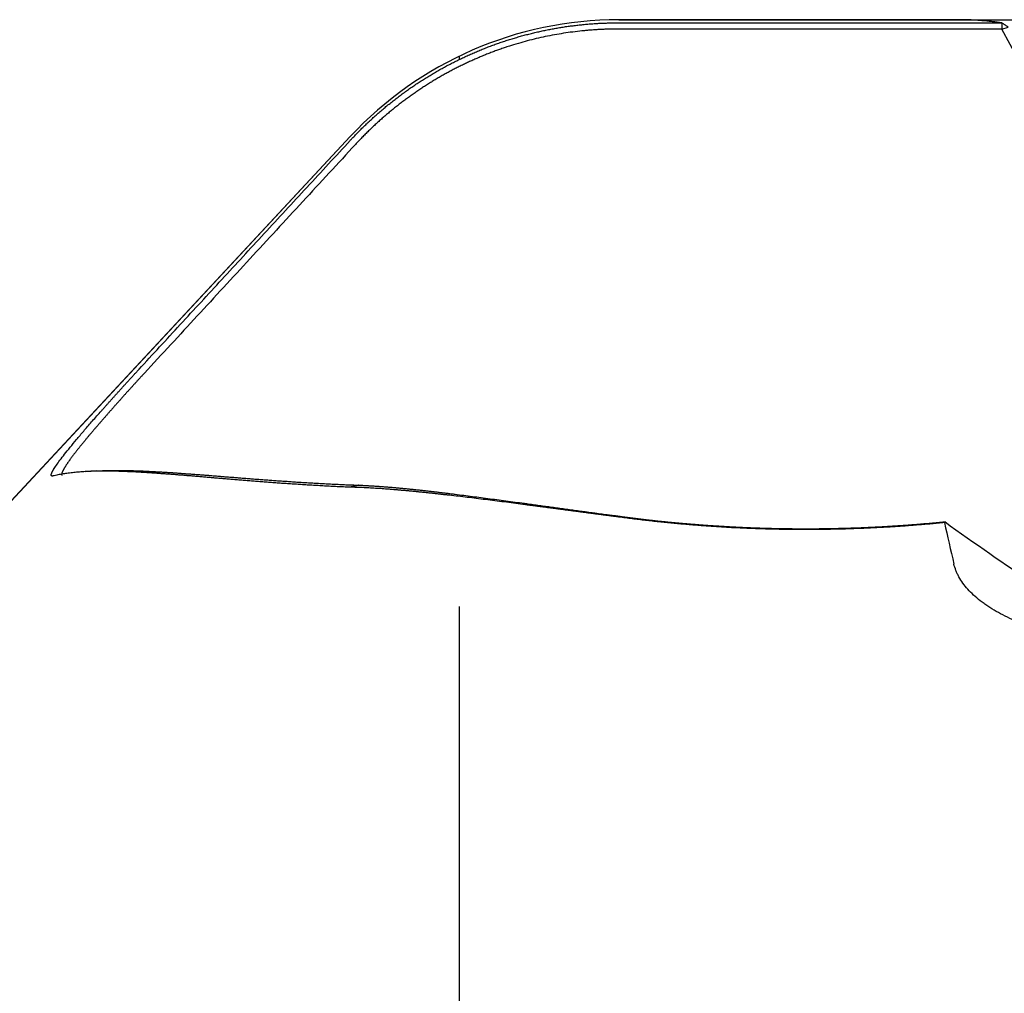
# Model space of a CAD drawing. Units: millimetres. Extents: x 232 to 345, y 218 to 384.
# Drawn here: x 298 to 312, y 330 to 344 of the extents above; entities that cross this region are included whole.
import ezdxf

# ---------------------------------------------------------------- set-up
doc = ezdxf.new("R2010")
doc.units = ezdxf.units.MM
doc.layers.add('1', color=4, linetype='Continuous')
doc.layers.add('NOCUT', color=7, linetype='Continuous')

msp = doc.modelspace()

# ---------------------------------------------------------------- linework, layer by layer
at = {"layer": '1'}
for p, q in [((311.122, 343.695), (306.498, 343.695)), ((311.717, 343.567), (311.804, 343.595)), ((312.792, 341.576), (311.717, 343.567)), ((304.322, 343.197), (304.322, 343.152)), ((302.839, 342.103), (291.063, 329.46)), ((304.322, 335.701), (304.322, 325.403))]:
    msp.add_line(p, q, dxfattribs=at)
msp.add_arc((306.498, 338.695), 5, 90, 137.0327, dxfattribs=at)
for centre, major_axis, ratio, start_param, end_param in [((335.711, 288.868), (-24.829, 54.767), 0.103507, 0.458382, 0.479254), ((309.153, 347.95), (-14.496, 14.779), 0.349806, 2.029697, 2.110161)]:
    msp.add_ellipse(centre, major_axis=major_axis, ratio=ratio, start_param=start_param, end_param=end_param, dxfattribs=at)
for points, degree, knots in [([(302.839, 342.05), (302.847, 342.059), (302.864, 342.076), (302.888, 342.102), (302.913, 342.127), (302.937, 342.153), (302.962, 342.178), (302.987, 342.203), (303.012, 342.228), (303.038, 342.253), (303.063, 342.277), (303.089, 342.302), (303.115, 342.326), (303.141, 342.35), (303.167, 342.373), (303.193, 342.397), (303.22, 342.42), (303.246, 342.443), (303.273, 342.466), (303.3, 342.489), (303.327, 342.511), (303.354, 342.534), (303.382, 342.556), (303.409, 342.578), (303.437, 342.599), (303.465, 342.621), (303.493, 342.642), (303.521, 342.663), (303.549, 342.684), (303.577, 342.705), (303.606, 342.725), (303.634, 342.746), (303.663, 342.766), (303.692, 342.786), (303.721, 342.805), (303.75, 342.825), (303.779, 342.844), (303.808, 342.863), (303.838, 342.882), (303.867, 342.9), (303.897, 342.918), (303.927, 342.937), (303.957, 342.954), (303.987, 342.972), (304.017, 342.99), (304.047, 343.007), (304.077, 343.024), (304.108, 343.041), (304.138, 343.057), (304.169, 343.074), (304.199, 343.09), (304.23, 343.106), (304.261, 343.121), (304.292, 343.137), (304.323, 343.152), (304.354, 343.167), (304.386, 343.182), (304.417, 343.197), (304.449, 343.211), (304.48, 343.225), (304.512, 343.239), (304.543, 343.253), (304.575, 343.266), (304.607, 343.279), (304.639, 343.292), (304.671, 343.305), (304.703, 343.318), (304.735, 343.33), (304.767, 343.342), (304.8, 343.354), (304.832, 343.366), (304.865, 343.377), (304.897, 343.388), (304.93, 343.399), (304.962, 343.41), (304.995, 343.42), (305.028, 343.431), (305.06, 343.441), (305.093, 343.45), (305.126, 343.46), (305.159, 343.469), (305.192, 343.478), (305.225, 343.487), (305.258, 343.496), (305.291, 343.504), (305.324, 343.512), (305.357, 343.52), (305.391, 343.528), (305.424, 343.536), (305.457, 343.543), (305.49, 343.55), (305.524, 343.557), (305.557, 343.563), (305.591, 343.57), (305.624, 343.576), (305.658, 343.581), (305.691, 343.587), (305.725, 343.593), (305.758, 343.598), (305.792, 343.603), (305.825, 343.607), (305.859, 343.612), (305.892, 343.616), (305.926, 343.62), (305.96, 343.624), (305.993, 343.627), (306.027, 343.631), (306.061, 343.634), (306.094, 343.637), (306.128, 343.639), (306.162, 343.642), (306.195, 343.644), (306.229, 343.646), (306.263, 343.647), (306.296, 343.649), (306.33, 343.65), (306.364, 343.651), (306.397, 343.652), (306.431, 343.653), (306.465, 343.653), (306.487, 343.653), (306.498, 343.653)], 3, [0, 0, 0, 0, 0.008676, 0.017347, 0.026012, 0.034673, 0.043329, 0.05198, 0.060625, 0.069266, 0.077902, 0.086533, 0.095159, 0.10378, 0.112396, 0.121008, 0.129614, 0.138215, 0.146812, 0.155404, 0.16399, 0.172572, 0.18115, 0.189722, 0.198289, 0.206852, 0.21541, 0.223963, 0.232511, 0.241055, 0.249593, 0.258127, 0.266656, 0.275181, 0.283701, 0.292216, 0.300726, 0.309232, 0.317733, 0.326229, 0.33472, 0.343207, 0.35169, 0.360167, 0.36864, 0.377109, 0.385573, 0.394032, 0.402487, 0.410937, 0.419382, 0.427823, 0.43626, 0.444692, 0.453119, 0.461542, 0.469961, 0.478375, 0.486784, 0.495189, 0.50359, 0.511986, 0.520378, 0.528766, 0.537149, 0.545527, 0.553902, 0.562272, 0.570637, 0.578999, 0.587356, 0.595708, 0.604057, 0.612401, 0.620741, 0.629076, 0.637408, 0.645735, 0.654058, 0.662377, 0.670691, 0.679002, 0.687308, 0.69561, 0.703908, 0.712202, 0.720492, 0.728777, 0.737059, 0.745337, 0.75361, 0.76188, 0.770145, 0.778406, 0.786664, 0.794917, 0.803167, 0.811412, 0.819654, 0.827891, 0.836125, 0.844355, 0.852581, 0.860803, 0.869021, 0.877236, 0.885446, 0.893653, 0.901856, 0.910055, 0.91825, 0.926442, 0.93463, 0.942814, 0.950995, 0.959171, 0.967344, 0.975514, 0.983679, 0.991842, 1, 1, 1, 1]), ([(311.717, 343.652), (311.706, 343.653), (311.685, 343.656), (311.654, 343.66), (311.622, 343.664), (311.591, 343.668), (311.559, 343.671), (311.528, 343.675), (311.497, 343.678), (311.466, 343.68), (311.436, 343.683), (311.405, 343.685), (311.374, 343.687), (311.344, 343.689), (311.314, 343.691), (311.284, 343.692), (311.253, 343.693), (311.224, 343.694), (311.194, 343.695), (311.164, 343.695), (311.14, 343.695), (311.125, 343.695), (311.12, 343.695)], 3, [0, 0, 0, 0, 0.051607, 0.103181, 0.154722, 0.206232, 0.257708, 0.309153, 0.360565, 0.411944, 0.463292, 0.514607, 0.56589, 0.617141, 0.66836, 0.719547, 0.770702, 0.821825, 0.872916, 0.923975, 0.975003, 1, 1, 1, 1]), ([(306.498, 343.568), (305.993, 343.568), (305.003, 343.361), (304.539, 343.157), (304.079, 342.955), (303.669, 342.663), (303.257, 342.37), (302.912, 341.997)], 2, [0, 0, 0, 0.25, 0.5, 0.5, 0.75, 0.75, 1, 1, 1]), ([(299.962, 338.933), (300.149, 339.136), (300.526, 339.544), (301.094, 340.16), (301.669, 340.784), (302.252, 341.414), (302.643, 341.837), (302.839, 342.05)], 3, [0, 0, 0, 0, 0.195187, 0.392781, 0.592781, 0.795187, 1, 1, 1, 1]), ([(298.791, 337.48), (298.79, 337.48), (298.788, 337.479), (298.786, 337.479), (298.783, 337.478), (298.781, 337.478), (298.778, 337.479), (298.776, 337.479), (298.775, 337.479), (298.773, 337.48), (298.771, 337.481), (298.77, 337.482), (298.769, 337.483), (298.768, 337.484), (298.767, 337.486), (298.767, 337.488), (298.766, 337.49), (298.766, 337.492), (298.766, 337.494), (298.766, 337.497), (298.767, 337.5), (298.767, 337.502), (298.768, 337.506), (298.769, 337.509), (298.77, 337.512), (298.772, 337.516), (298.773, 337.52), (298.775, 337.524), (298.777, 337.528), (298.779, 337.532), (298.781, 337.537), (298.783, 337.542), (298.786, 337.547), (298.789, 337.552), (298.792, 337.557), (298.795, 337.563), (298.807, 337.583), (298.833, 337.623), (298.883, 337.693), (298.946, 337.775), (299.022, 337.87), (299.109, 337.975), (299.207, 338.09), (299.314, 338.214), (299.401, 338.313), (299.46, 338.379), (299.487, 338.41), (299.515, 338.441), (299.543, 338.472), (299.571, 338.504), (299.6, 338.536), (299.629, 338.568), (299.658, 338.6), (299.687, 338.632), (299.717, 338.665), (299.746, 338.698), (299.777, 338.731), (299.807, 338.764), (299.837, 338.797), (299.868, 338.831), (299.899, 338.865), (299.93, 338.899), (299.951, 338.921), (299.962, 338.933)], 3, [0, 0, 0, 0, 0.007253, 0.014488, 0.021709, 0.028914, 0.036106, 0.043285, 0.050451, 0.057607, 0.064753, 0.071889, 0.079018, 0.086139, 0.093254, 0.100364, 0.107469, 0.114572, 0.121671, 0.12877, 0.135868, 0.142966, 0.150067, 0.157169, 0.164275, 0.171386, 0.178502, 0.185624, 0.192754, 0.199892, 0.207039, 0.214196, 0.221365, 0.228546, 0.235739, 0.242947, 0.250169, 0.313092, 0.375271, 0.437353, 0.499981, 0.562735, 0.624828, 0.686889, 0.74955, 0.763617, 0.77763, 0.791595, 0.805519, 0.819408, 0.833269, 0.84711, 0.860937, 0.874757, 0.888577, 0.902405, 0.916247, 0.930111, 0.944003, 0.957932, 0.971902, 0.985923, 1, 1, 1, 1]), ([(300.035, 338.88), (300.03, 338.875), (300.02, 338.864), (300.006, 338.849), (299.991, 338.833), (299.976, 338.817), (299.962, 338.801), (299.947, 338.785), (299.933, 338.769), (299.918, 338.753), (299.903, 338.737), (299.889, 338.72), (299.874, 338.704), (299.86, 338.688), (299.845, 338.672), (299.83, 338.656), (299.816, 338.64), (299.801, 338.624), (299.786, 338.607), (299.772, 338.591), (299.757, 338.575), (299.743, 338.559), (299.728, 338.543), (299.714, 338.526), (299.699, 338.51), (299.685, 338.494), (299.67, 338.478), (299.656, 338.462), (299.642, 338.446), (299.627, 338.429), (299.613, 338.413), (299.599, 338.397), (299.585, 338.381), (299.571, 338.365), (299.557, 338.349), (299.543, 338.333), (299.529, 338.318), (299.515, 338.302), (299.501, 338.286), (299.487, 338.27), (299.474, 338.255), (299.46, 338.239), (299.447, 338.224), (299.433, 338.208), (299.42, 338.193), (299.407, 338.177), (299.394, 338.162), (299.381, 338.147), (299.368, 338.132), (299.355, 338.117), (299.342, 338.102), (299.33, 338.087), (299.317, 338.072), (299.305, 338.058), (299.292, 338.043), (299.28, 338.029), (299.268, 338.014), (299.256, 338), (299.245, 337.986), (299.233, 337.972), (299.222, 337.958), (299.21, 337.944), (299.199, 337.931), (299.188, 337.917), (299.177, 337.904), (299.167, 337.891), (299.156, 337.878), (299.146, 337.865), (299.135, 337.852), (299.125, 337.839), (299.115, 337.826), (299.105, 337.814), (299.095, 337.801), (299.085, 337.788), (299.076, 337.776), (299.066, 337.763), (299.057, 337.751), (299.048, 337.739), (299.039, 337.726), (299.03, 337.714), (299.021, 337.703), (299.013, 337.691), (299.005, 337.68), (298.997, 337.668), (298.989, 337.657), (298.982, 337.646), (298.975, 337.636), (298.968, 337.625), (298.961, 337.615), (298.955, 337.605), (298.949, 337.596), (298.943, 337.586), (298.938, 337.577), (298.933, 337.569), (298.929, 337.56), (298.925, 337.552), (298.921, 337.545), (298.917, 337.537), (298.915, 337.53), (298.912, 337.524), (298.91, 337.518), (298.909, 337.512), (298.908, 337.507), (298.907, 337.502), (298.907, 337.498), (298.908, 337.495), (298.909, 337.491), (298.91, 337.489), (298.911, 337.488), (298.911, 337.488)], 3, [0, 0, 0, 0, 0.007367, 0.014758, 0.022175, 0.029616, 0.037082, 0.044573, 0.052089, 0.059631, 0.067197, 0.074788, 0.082404, 0.090046, 0.097712, 0.105404, 0.11312, 0.120862, 0.12863, 0.136422, 0.14424, 0.152082, 0.159951, 0.167844, 0.175763, 0.183707, 0.191677, 0.199672, 0.207692, 0.215738, 0.223809, 0.231906, 0.240028, 0.248176, 0.256349, 0.264548, 0.272773, 0.281023, 0.289299, 0.2976, 0.305928, 0.31428, 0.322659, 0.331064, 0.339494, 0.34795, 0.356432, 0.364939, 0.373473, 0.382032, 0.390618, 0.399229, 0.407866, 0.416529, 0.425218, 0.433934, 0.442675, 0.451442, 0.460236, 0.469055, 0.477901, 0.486773, 0.495671, 0.504595, 0.513545, 0.522522, 0.531525, 0.540554, 0.549693, 0.558948, 0.568319, 0.577805, 0.587408, 0.597126, 0.606959, 0.616909, 0.626974, 0.637155, 0.647453, 0.657866, 0.668395, 0.67904, 0.689801, 0.700678, 0.711671, 0.72278, 0.734006, 0.745347, 0.756805, 0.768378, 0.780068, 0.791874, 0.803796, 0.815834, 0.827989, 0.84026, 0.852647, 0.86515, 0.877769, 0.890505, 0.903357, 0.916325, 0.92941, 0.94261, 0.955927, 0.96936, 0.98291, 0.996575, 1, 1, 1, 1]), ([(302.839, 337.326), (302.825, 337.327), (302.795, 337.328), (302.75, 337.33), (302.706, 337.332), (302.662, 337.334), (302.618, 337.336), (302.575, 337.338), (302.531, 337.341), (302.488, 337.343), (302.445, 337.345), (302.402, 337.348), (302.36, 337.35), (302.317, 337.353), (302.275, 337.355), (302.233, 337.358), (302.191, 337.36), (302.15, 337.363), (302.109, 337.366), (302.067, 337.368), (302.026, 337.371), (301.986, 337.374), (301.945, 337.377), (301.905, 337.379), (301.865, 337.382), (301.825, 337.385), (301.785, 337.388), (301.745, 337.391), (301.706, 337.394), (301.667, 337.397), (301.628, 337.4), (301.589, 337.403), (301.551, 337.406), (301.512, 337.409), (301.474, 337.412), (301.436, 337.415), (301.399, 337.418), (301.361, 337.421), (301.324, 337.424), (301.287, 337.427), (301.25, 337.43), (301.213, 337.433), (301.177, 337.436), (301.14, 337.44), (301.104, 337.443), (301.068, 337.446), (301.033, 337.449), (300.997, 337.452), (300.962, 337.455), (300.927, 337.458), (300.892, 337.461), (300.857, 337.464), (300.823, 337.466), (300.789, 337.469), (300.755, 337.472), (300.721, 337.475), (300.687, 337.478), (300.654, 337.481), (300.62, 337.483), (300.587, 337.486), (300.555, 337.489), (300.522, 337.491), (300.49, 337.494), (300.457, 337.497), (300.425, 337.499), (300.393, 337.502), (300.362, 337.504), (300.322, 337.507), (300.275, 337.51), (300.221, 337.514), (300.167, 337.518), (300.114, 337.522), (300.062, 337.525), (300.01, 337.528), (299.959, 337.531), (299.908, 337.534), (299.858, 337.536), (299.809, 337.538), (299.76, 337.54), (299.713, 337.542), (299.665, 337.543), (299.619, 337.544), (299.573, 337.545), (299.528, 337.545), (299.483, 337.545), (299.439, 337.545), (299.396, 337.545), (299.353, 337.544), (299.311, 337.542), (299.27, 337.541), (299.229, 337.539), (299.189, 337.536), (299.149, 337.533), (299.111, 337.53), (299.073, 337.526), (299.035, 337.522), (298.998, 337.518), (298.962, 337.513), (298.927, 337.507), (298.892, 337.501), (298.858, 337.495), (298.824, 337.488), (298.802, 337.482), (298.791, 337.48)], 3, [0, 0, 0, 0, 0.007383, 0.014771, 0.022163, 0.02956, 0.036962, 0.044369, 0.05178, 0.059197, 0.066619, 0.074046, 0.081478, 0.088915, 0.096357, 0.103805, 0.111259, 0.118717, 0.126182, 0.133652, 0.141127, 0.148608, 0.156095, 0.163588, 0.171087, 0.178592, 0.186103, 0.193619, 0.201142, 0.208671, 0.216207, 0.223748, 0.231296, 0.238851, 0.246412, 0.253979, 0.261554, 0.269134, 0.276722, 0.284316, 0.291918, 0.299526, 0.307141, 0.314763, 0.322392, 0.330029, 0.337672, 0.345323, 0.352982, 0.360647, 0.368321, 0.376001, 0.38369, 0.391386, 0.399089, 0.406801, 0.41452, 0.422247, 0.429983, 0.437726, 0.445477, 0.453237, 0.461004, 0.46878, 0.476565, 0.484357, 0.492158, 0.499968, 0.513801, 0.527657, 0.541536, 0.555438, 0.569363, 0.583313, 0.597287, 0.611286, 0.625311, 0.63936, 0.653436, 0.667538, 0.681666, 0.695822, 0.710005, 0.724216, 0.738455, 0.752722, 0.767018, 0.781344, 0.795699, 0.810085, 0.8245, 0.838947, 0.853424, 0.867934, 0.882475, 0.897048, 0.911654, 0.926294, 0.940966, 0.955673, 0.970414, 0.985189, 1, 1, 1, 1]), ([(299.384, 337.548), (299.39, 337.548), (299.403, 337.549), (299.423, 337.55), (299.445, 337.551), (299.467, 337.552), (299.489, 337.553), (299.511, 337.553), (299.534, 337.554), (299.556, 337.554), (299.579, 337.555), (299.602, 337.555), (299.626, 337.555), (299.649, 337.555), (299.673, 337.555), (299.697, 337.555), (299.721, 337.555), (299.746, 337.555), (299.77, 337.555), (299.795, 337.554), (299.82, 337.554), (299.846, 337.553), (299.871, 337.552), (299.897, 337.552), (299.923, 337.551), (299.949, 337.55), (299.976, 337.549), (300.002, 337.548), (300.029, 337.547), (300.056, 337.545), (300.084, 337.544), (300.111, 337.543), (300.139, 337.541), (300.167, 337.54), (300.196, 337.538), (300.224, 337.537), (300.253, 337.535), (300.282, 337.533), (300.311, 337.531), (300.341, 337.53), (300.371, 337.528), (300.401, 337.526), (300.431, 337.524), (300.47, 337.521), (300.518, 337.518), (300.576, 337.513), (300.634, 337.509), (300.694, 337.505), (300.754, 337.5), (300.815, 337.495), (300.876, 337.491), (300.939, 337.486), (301.002, 337.481), (301.067, 337.475), (301.132, 337.47), (301.198, 337.465), (301.264, 337.46), (301.332, 337.454), (301.4, 337.449), (301.47, 337.444), (301.54, 337.438), (301.611, 337.433), (301.683, 337.428), (301.755, 337.422), (301.829, 337.417), (301.903, 337.412), (301.979, 337.407), (302.055, 337.401), (302.132, 337.396), (302.21, 337.392), (302.289, 337.387), (302.369, 337.382), (302.45, 337.378), (302.531, 337.373), (302.614, 337.369), (302.697, 337.365), (302.782, 337.361), (302.867, 337.358), (302.925, 337.355), (302.953, 337.354)], 3, [0, 0, 0, 0, 0.007645, 0.016872, 0.026102, 0.035336, 0.044573, 0.053814, 0.063059, 0.072307, 0.081559, 0.090815, 0.100075, 0.109338, 0.118605, 0.127876, 0.137151, 0.146429, 0.155712, 0.164998, 0.174289, 0.183583, 0.192881, 0.202184, 0.21149, 0.220801, 0.230115, 0.239434, 0.248757, 0.258084, 0.267416, 0.276751, 0.286091, 0.295435, 0.304784, 0.314136, 0.323494, 0.332855, 0.342221, 0.351592, 0.360967, 0.370346, 0.37973, 0.389118, 0.406477, 0.423839, 0.441205, 0.458576, 0.475951, 0.49333, 0.510714, 0.528103, 0.545497, 0.562895, 0.5803, 0.597709, 0.615125, 0.632546, 0.649973, 0.667406, 0.684845, 0.702291, 0.719743, 0.737202, 0.754668, 0.772141, 0.789621, 0.807109, 0.824604, 0.842107, 0.859617, 0.877135, 0.894662, 0.912197, 0.92974, 0.947292, 0.964852, 0.982422, 1, 1, 1, 1]), ([(306.498, 336.92), (306.489, 336.921), (306.472, 336.924), (306.446, 336.927), (306.42, 336.93), (306.394, 336.934), (306.368, 336.937), (306.342, 336.941), (306.316, 336.944), (306.291, 336.948), (306.265, 336.951), (306.239, 336.955), (306.213, 336.958), (306.187, 336.961), (306.161, 336.965), (306.135, 336.968), (306.109, 336.972), (306.084, 336.975), (306.058, 336.979), (306.032, 336.982), (306.006, 336.985), (305.98, 336.989), (305.955, 336.992), (305.929, 336.996), (305.903, 336.999), (305.877, 337.002), (305.852, 337.006), (305.826, 337.009), (305.8, 337.013), (305.775, 337.016), (305.749, 337.019), (305.724, 337.023), (305.698, 337.026), (305.673, 337.029), (305.647, 337.033), (305.622, 337.036), (305.596, 337.039), (305.571, 337.043), (305.545, 337.046), (305.52, 337.049), (305.495, 337.053), (305.469, 337.056), (305.444, 337.059), (305.419, 337.063), (305.394, 337.066), (305.368, 337.069), (305.343, 337.073), (305.318, 337.076), (305.293, 337.079), (305.268, 337.082), (305.243, 337.086), (305.218, 337.089), (305.113, 337.103), (304.93, 337.126), (304.677, 337.158), (304.428, 337.189), (304.253, 337.21), (304.141, 337.222), (304.091, 337.228), (304.04, 337.234), (303.991, 337.239), (303.941, 337.245), (303.891, 337.25), (303.842, 337.255), (303.793, 337.26), (303.744, 337.265), (303.696, 337.27), (303.648, 337.274), (303.6, 337.279), (303.552, 337.283), (303.505, 337.287), (303.458, 337.291), (303.412, 337.295), (303.365, 337.299), (303.319, 337.302), (303.274, 337.305), (303.229, 337.309), (303.184, 337.311), (303.139, 337.314), (303.095, 337.316), (303.051, 337.319), (303.008, 337.321), (302.965, 337.322), (302.923, 337.324), (302.881, 337.325), (302.853, 337.326), (302.839, 337.326)], 3, [0, 0, 0, 0, 0.004559, 0.009129, 0.01371, 0.018303, 0.022907, 0.027523, 0.032152, 0.036794, 0.041449, 0.046117, 0.050799, 0.055496, 0.060206, 0.064931, 0.069672, 0.074427, 0.079199, 0.083986, 0.088789, 0.093609, 0.098445, 0.103299, 0.10817, 0.113059, 0.117965, 0.12289, 0.127833, 0.132795, 0.137775, 0.142775, 0.147795, 0.152834, 0.157893, 0.162972, 0.168072, 0.173192, 0.178333, 0.183496, 0.18868, 0.193885, 0.199112, 0.204361, 0.209633, 0.214926, 0.220243, 0.225582, 0.230945, 0.23633, 0.241739, 0.247172, 0.252629, 0.310652, 0.371703, 0.435932, 0.503459, 0.518103, 0.532919, 0.547908, 0.563072, 0.57841, 0.593924, 0.609614, 0.62548, 0.641523, 0.657743, 0.674142, 0.690718, 0.707473, 0.724407, 0.74152, 0.758812, 0.776284, 0.793936, 0.811767, 0.829779, 0.847971, 0.866343, 0.884896, 0.903629, 0.922542, 0.941636, 0.960911, 0.980365, 1, 1, 1, 1]), ([(302.953, 337.354), (302.96, 337.354), (302.975, 337.353), (302.996, 337.353), (303.018, 337.352), (303.04, 337.351), (303.062, 337.349), (303.084, 337.348), (303.106, 337.347), (303.128, 337.346), (303.151, 337.344), (303.173, 337.343), (303.196, 337.341), (303.219, 337.34), (303.242, 337.338), (303.265, 337.337), (303.288, 337.335), (303.312, 337.333), (303.335, 337.331), (303.359, 337.329), (303.383, 337.327), (303.407, 337.325), (303.431, 337.323), (303.455, 337.321), (303.479, 337.319), (303.503, 337.317), (303.528, 337.314), (303.553, 337.312), (303.577, 337.31), (303.602, 337.307), (303.628, 337.305), (303.653, 337.302), (303.678, 337.3), (303.704, 337.297), (303.729, 337.294), (303.755, 337.292), (303.781, 337.289), (303.807, 337.286), (303.833, 337.283), (303.859, 337.28), (303.886, 337.277), (303.912, 337.274), (303.939, 337.271), (303.966, 337.268), (303.993, 337.265), (304.02, 337.262), (304.047, 337.258), (304.074, 337.255), (304.102, 337.252), (304.13, 337.248), (304.157, 337.245), (304.185, 337.242), (304.213, 337.238), (304.241, 337.235), (304.336, 337.223), (304.498, 337.202), (304.739, 337.171), (304.986, 337.138), (305.171, 337.113), (305.287, 337.097), (305.33, 337.091), (305.372, 337.085), (305.415, 337.079), (305.458, 337.073), (305.501, 337.068), (305.544, 337.062), (305.588, 337.056), (305.631, 337.05), (305.674, 337.044), (305.718, 337.038), (305.761, 337.032), (305.805, 337.026), (305.849, 337.02), (305.892, 337.014), (305.936, 337.008), (305.98, 337.002), (306.024, 336.996), (306.069, 336.99), (306.113, 336.984), (306.157, 336.978), (306.202, 336.972), (306.246, 336.966), (306.291, 336.96), (306.335, 336.954), (306.38, 336.948), (306.425, 336.942), (306.47, 336.936), (306.5, 336.932), (306.515, 336.93)], 3, [0, 0, 0, 0, 0.010517, 0.020988, 0.031414, 0.041794, 0.052128, 0.062417, 0.07266, 0.082859, 0.093013, 0.103122, 0.113187, 0.123208, 0.133185, 0.143118, 0.153007, 0.162853, 0.172655, 0.182415, 0.192132, 0.201806, 0.211438, 0.221027, 0.230575, 0.240081, 0.249545, 0.258968, 0.26835, 0.277691, 0.286992, 0.296253, 0.305473, 0.314653, 0.323794, 0.332896, 0.341958, 0.350982, 0.359967, 0.368914, 0.377823, 0.386694, 0.395528, 0.404324, 0.413084, 0.421807, 0.430493, 0.439144, 0.447759, 0.456339, 0.464883, 0.473393, 0.481868, 0.490309, 0.498716, 0.565744, 0.629694, 0.690796, 0.74931, 0.758822, 0.768256, 0.777613, 0.786896, 0.796105, 0.805242, 0.81431, 0.823309, 0.832242, 0.841111, 0.849916, 0.85866, 0.867346, 0.875974, 0.884548, 0.893068, 0.901538, 0.909958, 0.918332, 0.926661, 0.934948, 0.943195, 0.951405, 0.959579, 0.967719, 0.97583, 0.983911, 0.991967, 1, 1, 1, 1]), ([(310.937, 336.844), (310.922, 336.843), (310.892, 336.84), (310.847, 336.836), (310.803, 336.831), (310.758, 336.827), (310.713, 336.823), (310.668, 336.819), (310.624, 336.816), (310.579, 336.812), (310.534, 336.808), (310.489, 336.805), (310.444, 336.801), (310.399, 336.798), (310.354, 336.795), (310.309, 336.792), (310.264, 336.789), (310.219, 336.786), (310.174, 336.783), (310.129, 336.781), (310.084, 336.778), (310.039, 336.776), (309.994, 336.773), (309.949, 336.771), (309.904, 336.769), (309.859, 336.767), (309.813, 336.765), (309.768, 336.764), (309.723, 336.762), (309.678, 336.76), (309.632, 336.759), (309.587, 336.757), (309.542, 336.756), (309.496, 336.755), (309.451, 336.754), (309.405, 336.753), (309.344, 336.752), (309.267, 336.751), (309.173, 336.75), (309.08, 336.75), (308.987, 336.75), (308.894, 336.75), (308.801, 336.751), (308.708, 336.752), (308.615, 336.754), (308.523, 336.756), (308.43, 336.759), (308.337, 336.762), (308.245, 336.766), (308.152, 336.77), (308.06, 336.774), (307.967, 336.779), (307.875, 336.785), (307.783, 336.791), (307.69, 336.797), (307.598, 336.804), (307.506, 336.811), (307.414, 336.819), (307.322, 336.827), (307.231, 336.835), (307.139, 336.845), (307.047, 336.854), (306.955, 336.864), (306.864, 336.874), (306.772, 336.885), (306.681, 336.896), (306.589, 336.908), (306.529, 336.916), (306.498, 336.92)], 3, [0, 0, 0, 0, 0.010163, 0.020321, 0.030475, 0.040624, 0.05077, 0.060913, 0.071052, 0.081188, 0.091322, 0.101453, 0.111581, 0.121707, 0.131832, 0.141955, 0.152076, 0.162196, 0.172315, 0.182434, 0.192552, 0.20267, 0.212788, 0.222907, 0.233025, 0.243145, 0.253265, 0.263387, 0.27351, 0.283635, 0.293762, 0.303891, 0.314022, 0.324156, 0.334293, 0.344433, 0.354577, 0.375393, 0.396189, 0.416968, 0.437731, 0.45848, 0.479218, 0.499946, 0.520667, 0.541382, 0.562095, 0.582806, 0.603518, 0.624233, 0.644954, 0.665682, 0.686419, 0.707167, 0.727929, 0.748707, 0.769502, 0.790317, 0.811154, 0.832014, 0.852901, 0.873815, 0.894759, 0.915735, 0.936746, 0.957792, 0.978876, 1, 1, 1, 1]), ([(306.515, 336.93), (306.531, 336.928), (306.564, 336.923), (306.613, 336.917), (306.661, 336.911), (306.71, 336.905), (306.759, 336.899), (306.808, 336.893), (306.857, 336.887), (306.906, 336.881), (306.955, 336.876), (307.004, 336.87), (307.053, 336.865), (307.103, 336.86), (307.152, 336.855), (307.201, 336.85), (307.25, 336.846), (307.299, 336.841), (307.349, 336.836), (307.398, 336.832), (307.447, 336.828), (307.497, 336.824), (307.546, 336.82), (307.596, 336.816), (307.645, 336.812), (307.695, 336.809), (307.744, 336.805), (307.794, 336.802), (307.843, 336.799), (307.893, 336.796), (307.942, 336.793), (307.992, 336.79), (308.042, 336.787), (308.091, 336.785), (308.141, 336.782), (308.191, 336.78), (308.24, 336.778), (308.29, 336.776), (308.34, 336.774), (308.39, 336.772), (308.44, 336.77), (308.489, 336.769), (308.539, 336.768), (308.589, 336.766), (308.639, 336.765), (308.689, 336.764), (308.739, 336.763), (308.789, 336.763), (308.838, 336.762), (308.888, 336.762), (308.938, 336.761), (308.988, 336.761), (309.053, 336.761), (309.134, 336.761), (309.229, 336.762), (309.325, 336.763), (309.42, 336.765), (309.516, 336.767), (309.611, 336.77), (309.707, 336.773), (309.802, 336.776), (309.897, 336.78), (309.992, 336.785), (310.087, 336.79), (310.182, 336.796), (310.277, 336.801), (310.372, 336.808), (310.467, 336.815), (310.562, 336.822), (310.656, 336.83), (310.751, 336.838), (310.845, 336.847), (310.908, 336.853), (310.94, 336.857)], 3, [0, 0, 0, 0, 0.011326, 0.022644, 0.033954, 0.045256, 0.056551, 0.067839, 0.07912, 0.090395, 0.101662, 0.112924, 0.124179, 0.135428, 0.146671, 0.157909, 0.169141, 0.180369, 0.191591, 0.202808, 0.214021, 0.22523, 0.236434, 0.247635, 0.258831, 0.270025, 0.281214, 0.292401, 0.303585, 0.314765, 0.325944, 0.33712, 0.348294, 0.359466, 0.370636, 0.381805, 0.392972, 0.404138, 0.415304, 0.426468, 0.437633, 0.448796, 0.45996, 0.471124, 0.482288, 0.493453, 0.504619, 0.515785, 0.526953, 0.538121, 0.549292, 0.560464, 0.571638, 0.593025, 0.614407, 0.635785, 0.657161, 0.678535, 0.69991, 0.721287, 0.742667, 0.764051, 0.785442, 0.80684, 0.828248, 0.849665, 0.871095, 0.892538, 0.913995, 0.935469, 0.95696, 0.97847, 1, 1, 1, 1]), ([(310.94, 336.856), (310.939, 336.854), (310.939, 336.852), (310.938, 336.849), (310.938, 336.848), (310.937, 336.846), (310.937, 336.845), (310.937, 336.844)], 3, [0, 0, 0, 0, 0.5, 0.5, 0.75, 0.75, 1, 1, 1, 1]), ([(312.826, 335.259), (312.712, 335.276), (312.602, 335.297), (312.387, 335.345), (312.284, 335.373), (312.158, 335.412), (312.133, 335.421), (312.084, 335.437), (312.059, 335.446), (311.987, 335.473), (311.94, 335.491), (311.804, 335.549), (311.719, 335.591), (311.602, 335.658), (311.564, 335.681), (311.51, 335.717), (311.492, 335.73), (311.458, 335.754), (311.441, 335.767), (311.359, 335.83), (311.246, 335.935), (311.165, 336.047), (311.126, 336.119), (311.118, 336.134), (311.105, 336.163), (311.086, 336.206), (311.072, 336.25), (311.065, 336.28)], 3, [0, 0, 0, 0, 0.125, 0.125, 0.25, 0.25, 0.28125, 0.28125, 0.3125, 0.3125, 0.375, 0.375, 0.5, 0.5, 0.5625, 0.5625, 0.59375, 0.59375, 0.625, 0.625, 0.75, 0.875, 0.875, 0.90625, 0.90625, 0.9375, 1, 1, 1, 1])]:
    msp.add_open_spline(points, degree=degree, knots=knots, dxfattribs=at)
for points, degree in [([(306.498, 343.653), (308.238, 343.653), (309.977, 343.652), (311.717, 343.652)], 3), ([(311.804, 343.595), (311.717, 343.652)], 1), ([(311.717, 343.652), (311.717, 343.567)], 1), ([(311.717, 343.567), (306.498, 343.568)], 1), ([(302.912, 341.997), (300.035, 338.88)], 1), ([(299.385, 337.548), (299.223, 337.538)], 1), ([(302.953, 337.354), (302.839, 337.326)], 1)]:
    msp.add_open_spline(points, degree=degree, dxfattribs=at)
at = {"layer": 'NOCUT'}
for p, q in [((306.498, 343.695), (312.826, 343.695)), ((291.063, 329.46), (302.839, 342.103))]:
    msp.add_line(p, q, dxfattribs=at)
msp.add_arc((306.498, 338.695), 5, 90, 137.0327, dxfattribs=at)

doc.saveas('drawing.dxf')
